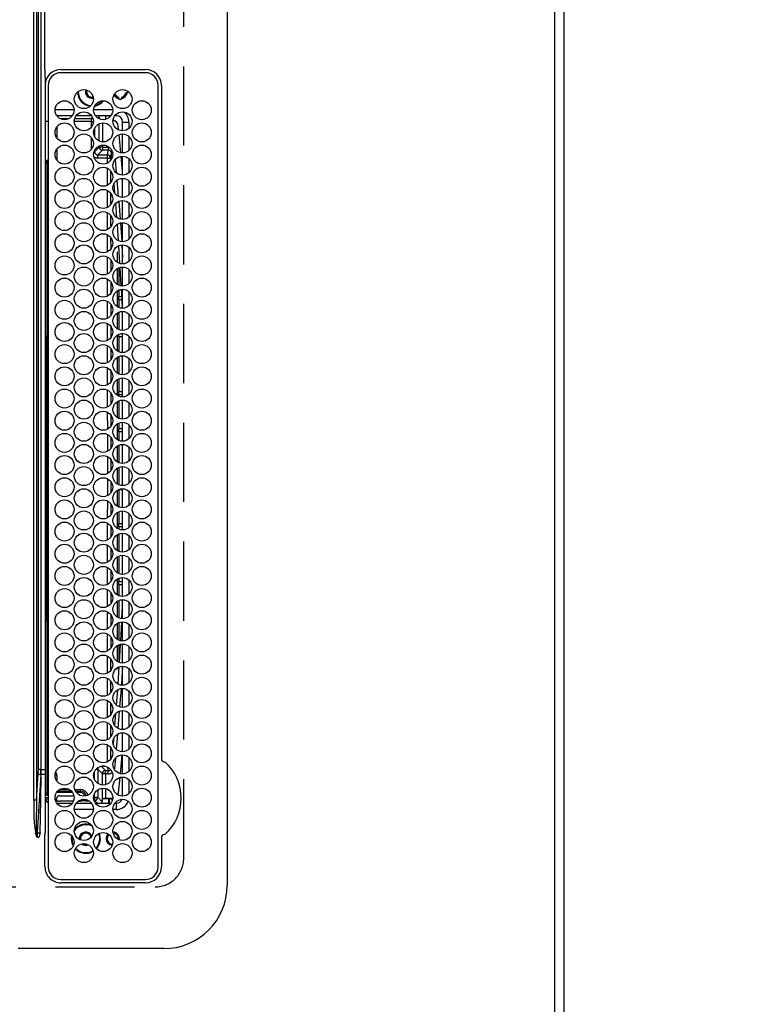
# Model space of a CAD drawing. Extents: x 28111 to 54233, y 210 to 8610.
# Drawn here: x 30832 to 31060, y 5958 to 6269 of the extents above; entities that cross this region are included whole.
import ezdxf

# ---------------------------------------------------------------- set-up
doc = ezdxf.new("R2010")
doc.units = 0
doc.header["$LTSCALE"] = 50
doc.header["$MEASUREMENT"] = 0
doc.linetypes.add('DASHED', pattern=[0.75, 0.5, -0.25])
doc.layers.get('0').update_dxf_attribs({"linetype": 'CONTINUOUS'})
for name, color, linetype in [('111-壁仕上', 3, 'CONTINUOUS'), ('126-甲板', 2, 'CONTINUOUS'), ('150-機器', 8, 'CONTINUOUS'), ('166-寸法B', 11, 'CONTINUOUS')]:
    doc.layers.add(name, color=color, linetype=linetype)
doc.styles.add('KH001', font='txt')
doc.dimstyles.new('KH1xx030', dxfattribs={"dimscale": 30, "dimtxt": 2, "dimasz": 0.6, "dimexe": 0.3, "dimexo": 1.2, "dimgap": 0.5, "dimtad": 3, "dimdec": 1, "dimdsep": 46, "dimlunit": 6, "dimtxsty": 'KH001', "dimblk": 'DOT', "dimcen": 1, "dimdle": 1, "dimclrd": 256, "dimclre": 256, "dimclrt": 256, "dimadec": 0, "dimazin": 0, "dimtfac": 1, "dimtdec": 1, "dimtix": 1, "dimtmove": 2, "dimatfit": 3, "dimldrblk": 'CLOSEDBLANK', "dimfxl": 1, "dimtolj": 1, "dimtzin": 0, "dimlwd": -1, "dimlwe": -1, "dimarcsym": 0})

# ---------------------------------------------------------------- blocks, each defined once
blk = doc.blocks.new('_Dot')
at = {"color": 0, "linetype": 'ByBlock', "lineweight": -2}
blk.add_line((-0.5, 0), (-1, 0), dxfattribs=at)
at = {"color": 0, "linetype": 'ByBlock', "const_width": 0.5}
blk.add_lwpolyline([(-0.25, 0, 1), (0.25, 0, 1)], format="xyb", close=True, dxfattribs=at)
blk = doc.blocks.new('*D40')
at = {"layer": '166-寸法B', "transparency": 16777216}
for p, q in [((31037.19, 6974.6), (31810.3, 6974.6)), ((31801.3, 6956.6), (31801.3, 5822.1)), ((31037.19, 5804.1), (31810.3, 5804.1))]:
    blk.add_line(p, q, dxfattribs=at)
at = {"layer": '166-寸法B', "transparency": 16777216, "xscale": 18, "yscale": 18, "zscale": 18}
for p, rotation in [((31801.3, 6974.6), 90), ((31801.3, 5804.1), 270)]:
    blk.add_blockref('_Dot', p, dxfattribs=dict(at, rotation=rotation))
at = {"layer": '166-寸法B', "transparency": 16777216, "insert": (31750.97, 6389.35), "char_height": 60, "attachment_point": 5, "rotation": 90, "style": 'KH001'}
blk.add_mtext('\\A1;1,170.5〈ﾜｰｸﾄｯﾌﾟ寸法〉', dxfattribs=at)
blk = doc.blocks.new('_ClosedBlank')
at = {"color": 0, "linetype": 'ByBlock', "lineweight": -2}
for p, q in [((-1, 0.167), (0, 0)), ((-1, 0.167), (-1, -0.167)), ((0, 0), (-1, -0.167))]:
    blk.add_line(p, q, dxfattribs=at)
blk = doc.blocks.new('*D44')
at = {"layer": '166-寸法B', "transparency": 16777216}
for p, q in [((31040.19, 7623.1), (32057.2, 7623.1)), ((32048.2, 5819.1), (32048.2, 7605.1)), ((31040.19, 5801.1), (32057.2, 5801.1))]:
    blk.add_line(p, q, dxfattribs=at)
at = {"layer": '166-寸法B', "transparency": 16777216, "xscale": 18, "yscale": 18, "zscale": 18}
for p, rotation in [((32048.2, 7623.1), 90), ((32048.2, 5801.1), 270)]:
    blk.add_blockref('_Dot', p, dxfattribs=dict(at, rotation=rotation))
at = {"layer": '166-寸法B', "transparency": 16777216, "insert": (31997.72, 6712.1), "char_height": 60, "attachment_point": 5, "rotation": 90, "style": 'KH001'}
blk.add_mtext('\\A1;1,822〈設置有効寸法〉', dxfattribs=at)

msp = doc.modelspace()

# ---------------------------------------------------------------- linework, layer by layer
at = {"layer": '111-壁仕上', "ltscale": 2}
msp.add_line((31004.19, 7623.1), (31004.19, 5804.1), dxfattribs=at)
at = {"layer": '126-甲板', "linetype": 'DASHED'}
for p, q in [((30884.19, 6004.29), (30884.19, 6546.29)), ((30431.19, 5995.29), (30875.19, 5995.29))]:
    msp.add_line(p, q, dxfattribs=at)
at = {"layer": '126-甲板'}
msp.add_lwpolyline([(30354.19, 6973.1), (29032.19, 6973.1), (29032.19, 7620.1), (31001.19, 7620.1), (31001.19, 5804.1), (31001.19, 5804.1)], dxfattribs=at)
at = {"layer": '126-甲板', "linetype": 'DASHED'}
msp.add_arc((30875.19, 6004.29), 9, 270, 0, dxfattribs=at)
at = {"layer": '150-機器', "color": 13, "linetype": 'Continuous'}
for p, q in [((30897.92, 6554.79), (30897.92, 5995.79)), ((30836.84, 6022.64), (30836.84, 6527.95)), ((30837.78, 6527.95), (30837.78, 6022.64)), ((30838.32, 6032.34), (30838.32, 6518.24)), ((30839.1, 6518.24), (30839.1, 6032.34)), ((30839.22, 6168.39), (30839.22, 6275.29)), ((30840.33, 6253.31), (30840.33, 6275.29)), ((30845.42, 6253.29), (30872.12, 6253.32)), ((30840.42, 6250.58), (30840.42, 6128.37)), ((30872.12, 6252.29), (30845.42, 6252.29)), ((30841.42, 6248.29), (30841.42, 6001.59)), ((30876.12, 6001.59), (30876.12, 6248.29)), ((30877.14, 6248.29), (30877.14, 6035.55)), ((30855.29, 6244.54), (30855.6, 6244.57)), ((30863.74, 6244.13), (30863.74, 6244.54)), ((30863.74, 6243.92), (30863.74, 6244.13)), ((30864.54, 6244.54), (30864.54, 6244.13)), ((30864.54, 6244.13), (30864.54, 6243.92)), ((30865.87, 6246.77), (30865.89, 6246.69)), ((30865.89, 6246.69), (30866.02, 6246.69)), ((30866.31, 6245.89), (30865.89, 6245.89)), ((30866.52, 6245.89), (30866.31, 6245.89)), ((30843.58, 6240.69), (30849.56, 6240.69)), ((30849.01, 6238.69), (30844.13, 6238.69)), ((30845.05, 6237.86), (30848.09, 6237.86)), ((30849.81, 6237.86), (30855.05, 6237.86)), ((30855.11, 6238.69), (30850.23, 6238.69)), ((30855.05, 6237.86), (30855.4, 6238.2)), ((30855.05, 6236.86), (30855.05, 6237.86)), ((30855.78, 6240.69), (30861.76, 6240.69)), ((30861.21, 6238.69), (30856.33, 6238.69)), ((30857.48, 6238.28), (30857.13, 6237.93)), ((30857.48, 6238.28), (30857.48, 6237.74)), ((30859.56, 6237.55), (30859.56, 6238.69)), ((30860.79, 6238.23), (30860.79, 6238.69)), ((30862.92, 6238.69), (30862.43, 6238.69)), ((30862.92, 6238.69), (30862.92, 6239.22)), ((30841.42, 6236.86), (30840.43, 6236.86)), ((30844.13, 6235.19), (30844.13, 6231.7)), ((30855.05, 6236.86), (30849.67, 6236.86)), ((30855.05, 6235.12), (30855.05, 6236.86)), ((30855.05, 6236.86), (30855.67, 6236.86)), ((30856.05, 6234.72), (30856.05, 6232.17)), ((30857.51, 6230.72), (30857.51, 6236.17)), ((30858.51, 6236.43), (30858.51, 6230.45)), ((30863.66, 6234.2), (30863.52, 6235.5)), ((30864.92, 6236.69), (30866.92, 6236.69)), ((30864.92, 6233.94), (30864.92, 6236.69)), ((30866.92, 6236.69), (30866.92, 6234.75)), ((30855.05, 6228.12), (30855.05, 6231.76)), ((30864.38, 6226.98), (30863.81, 6232.75)), ((30864.92, 6226.94), (30864.92, 6232.94)), ((30866.92, 6232.13), (30866.92, 6227.75)), ((30856.05, 6227.35), (30857.51, 6228.81)), ((30857.51, 6228.81), (30857.51, 6229.17)), ((30858.51, 6228.81), (30857.51, 6228.81)), ((30858.51, 6229.43), (30858.51, 6228.81)), ((30858.51, 6228.81), (30860.38, 6228.81)), ((30858.51, 6228.81), (30858.51, 6227.81)), ((30860.38, 6228.81), (30860.38, 6227.81)), ((30844.13, 6228.19), (30844.13, 6224.7)), ((30855.91, 6227.35), (30856.05, 6227.35)), ((30856.05, 6227.72), (30856.05, 6227.35)), ((30858.51, 6227.81), (30857.05, 6226.36)), ((30857.05, 6226.36), (30860.1, 6226.36)), ((30857.05, 6225.36), (30857.05, 6226.36)), ((30860.1, 6225.36), (30857.05, 6225.36)), ((30860.38, 6227.81), (30858.51, 6227.81)), ((30860.1, 6225.36), (30860.1, 6226.36)), ((30860.1, 6223.82), (30860.1, 6225.36)), ((30860.1, 6225.36), (30860.3, 6225.36)), ((30860.3, 6225.36), (30860.48, 6225.36)), ((30860.48, 6225.36), (30860.65, 6225.36)), ((30860.65, 6225.36), (30860.81, 6225.36)), ((30860.81, 6225.36), (30860.93, 6225.36)), ((30860.93, 6225.36), (30861.02, 6225.36)), ((30861.02, 6225.36), (30861.08, 6225.36)), ((30861.08, 6225.36), (30861.1, 6225.36)), ((30861.1, 6225.36), (30861.1, 6224.66)), ((30861.51, 6225.33), (30861.38, 6226.91)), ((30861.4, 6226.91), (30861.38, 6226.91)), ((30861.46, 6226.91), (30861.4, 6226.91)), ((30861.55, 6226.92), (30861.46, 6226.91)), ((30861.67, 6226.94), (30861.55, 6226.92)), ((30861.73, 6226.94), (30861.67, 6226.94)), ((30864.92, 6221.31), (30864.49, 6225.92)), ((30864.92, 6219.94), (30864.92, 6225.94)), ((30840.42, 6224.11), (30841.1, 6224.1)), ((30841.1, 6223.6), (30840.42, 6223.61)), ((30840.59, 6224.57), (30840.71, 6224.57)), ((30840.59, 6224.57), (30840.59, 6224.11)), ((30841.2, 6224.09), (30840.71, 6224.57)), ((30841.1, 6169.19), (30841.1, 6223.6)), ((30841.42, 6223.6), (30841.1, 6223.6)), ((30862.56, 6224.78), (30862.9, 6220.76)), ((30866.92, 6225.13), (30866.92, 6220.75)), ((30860.11, 6216.83), (30860.11, 6222.11)), ((30861.11, 6221.26), (30861.12, 6217.67)), ((30862.45, 6214.22), (30862.19, 6217.24)), ((30863.11, 6218.31), (30863.53, 6213.28)), ((30864.92, 6212.94), (30864.92, 6218.94)), ((30866.92, 6218.13), (30866.92, 6213.75)), ((30860.12, 6209.83), (30860.11, 6215.1)), ((30861.12, 6214.24), (30861.13, 6210.68)), ((30863.09, 6206.6), (30862.72, 6211.01)), ((30863.67, 6211.66), (30864.14, 6206.09)), ((30864.92, 6205.94), (30864.92, 6211.94)), ((30866.92, 6211.13), (30866.92, 6206.75)), ((30860.13, 6202.83), (30860.12, 6208.1)), ((30861.13, 6207.23), (30861.13, 6203.69)), ((30863.59, 6199.26), (30863.27, 6204.41)), ((30864.24, 6204.82), (30864.61, 6198.96)), ((30864.92, 6198.94), (30864.92, 6204.94)), ((30866.92, 6204.13), (30866.92, 6199.75)), ((30860.13, 6195.84), (30860.13, 6201.09)), ((30861.13, 6200.22), (30861.14, 6196.7)), ((30864.04, 6192.12), (30863.69, 6197.68)), ((30864.67, 6197.89), (30864.92, 6193.97)), ((30864.92, 6191.94), (30864.92, 6197.94)), ((30863.19, 6195.77), (30863.19, 6192.46)), ((30866.92, 6197.13), (30866.92, 6192.75)), ((30860.14, 6188.84), (30860.13, 6194.09)), ((30861.14, 6193.21), (30861.14, 6189.71)), ((30863.19, 6190.43), (30863.19, 6185.46)), ((30863.69, 6190.7), (30863.69, 6185.18)), ((30864.48, 6184.99), (30864.12, 6190.8)), ((30864.92, 6184.94), (30864.92, 6190.94)), ((30866.92, 6190.13), (30866.92, 6185.75)), ((30860.15, 6181.85), (30860.14, 6187.08)), ((30861.15, 6186.2), (30861.15, 6182.71)), ((30863.19, 6183.43), (30863.19, 6178.46)), ((30863.69, 6183.7), (30863.69, 6181.69)), ((30864.62, 6182.82), (30864.55, 6183.87)), ((30864.82, 6177.98), (30864.62, 6182.82)), ((30864.92, 6177.94), (30864.92, 6183.94)), ((30866.92, 6183.13), (30866.92, 6178.75)), ((30860.15, 6174.85), (30860.15, 6180.08)), ((30861.15, 6179.19), (30861.16, 6175.72)), ((30863.69, 6181.69), (30864.64, 6181.69)), ((30863.69, 6180.69), (30863.69, 6181.69)), ((30863.69, 6180.69), (30864.61, 6180.69)), ((30863.69, 6180.69), (30863.69, 6178.18)), ((30863.19, 6176.43), (30863.19, 6171.46)), ((30863.69, 6176.7), (30863.69, 6171.18)), ((30864.92, 6170.94), (30864.92, 6176.94)), ((30866.92, 6176.13), (30866.92, 6171.75)), ((30860.16, 6167.85), (30860.16, 6173.07)), ((30861.16, 6172.18), (30861.16, 6168.73)), ((30863.19, 6169.43), (30863.19, 6164.46)), ((30863.69, 6168.89), (30863.69, 6169.7)), ((30864.92, 6169.89), (30864.32, 6169.89)), ((30864.92, 6163.94), (30864.92, 6169.94)), ((30839.22, 6032.34), (30839.22, 6168.39)), ((30840.42, 6169.2), (30841.1, 6169.19)), ((30840.79, 6168.89), (30841.1, 6168.89)), ((30840.79, 6079.5), (30840.79, 6168.89)), ((30841.1, 6169.19), (30841.3, 6169.18)), ((30841.1, 6168.89), (30841.1, 6079.5)), ((30841.3, 6168.88), (30841.1, 6168.89)), ((30841.3, 6079.5), (30841.3, 6168.88)), ((30841.3, 6168.88), (30841.42, 6168.88)), ((30863.69, 6168.89), (30863.69, 6164.18)), ((30864.92, 6168.89), (30863.69, 6168.89)), ((30866.92, 6169.13), (30866.92, 6164.75)), ((30860.17, 6160.86), (30860.16, 6166.07)), ((30861.16, 6165.17), (30861.17, 6161.74)), ((30863.19, 6162.43), (30863.19, 6157.46)), ((30863.69, 6162.7), (30863.69, 6157.18)), ((30864.92, 6156.94), (30864.92, 6162.94)), ((30866.92, 6162.13), (30866.92, 6157.75)), ((30860.18, 6153.86), (30860.17, 6159.06)), ((30861.17, 6158.16), (30861.17, 6154.74)), ((30863.19, 6155.43), (30863.19, 6150.46)), ((30863.69, 6155.7), (30863.69, 6151.69)), ((30864.92, 6149.94), (30864.92, 6155.94)), ((30866.92, 6155.13), (30866.92, 6150.75)), ((30860.18, 6146.87), (30860.18, 6152.06)), ((30861.18, 6151.15), (30861.18, 6147.75)), ((30863.69, 6151.69), (30864.92, 6151.69)), ((30863.69, 6150.69), (30863.69, 6151.69)), ((30863.19, 6148.43), (30863.19, 6143.46)), ((30863.69, 6150.69), (30864.92, 6150.69)), ((30863.69, 6150.69), (30863.69, 6150.18)), ((30863.69, 6148.7), (30863.69, 6143.18)), ((30864.92, 6142.94), (30864.92, 6148.94)), ((30866.92, 6148.13), (30866.92, 6143.75)), ((30860.19, 6139.87), (30860.18, 6145.05)), ((30861.18, 6144.14), (30861.18, 6140.76)), ((30863.19, 6141.43), (30863.19, 6136.46)), ((30863.69, 6141.7), (30863.69, 6139.89)), ((30864.92, 6135.94), (30864.92, 6141.94)), ((30864.92, 6139.89), (30863.69, 6139.89)), ((30863.69, 6138.89), (30863.69, 6139.89)), ((30863.69, 6138.89), (30863.69, 6136.18)), ((30864.92, 6138.89), (30863.69, 6138.89)), ((30866.92, 6141.13), (30866.92, 6136.75)), ((30860.2, 6132.87), (30860.19, 6138.05)), ((30861.19, 6137.13), (30861.19, 6133.77)), ((30863.19, 6134.43), (30863.19, 6129.46)), ((30863.69, 6134.7), (30863.69, 6129.18)), ((30864.92, 6128.94), (30864.92, 6134.94)), ((30866.92, 6134.13), (30866.92, 6129.75)), ((30860.2, 6129.89), (30860.2, 6131.04)), ((30860.2, 6125.87), (30860.2, 6129.89)), ((30861.19, 6130.12), (30861.19, 6129.89)), ((30861.19, 6129.89), (30861.19, 6126.77)), ((30840.42, 6128.37), (30840.42, 6032.34)), ((30863.19, 6127.43), (30863.19, 6122.46)), ((30863.69, 6127.7), (30863.69, 6122.18)), ((30864.92, 6121.94), (30864.92, 6127.94)), ((30866.92, 6127.13), (30866.92, 6122.75)), ((30860.19, 6118.87), (30860.19, 6124.04)), ((30861.19, 6123.13), (30861.18, 6119.76)), ((30863.19, 6120.43), (30863.19, 6115.46)), ((30863.69, 6120.69), (30863.69, 6120.7)), ((30863.69, 6120.69), (30864.92, 6120.69)), ((30863.69, 6120.69), (30863.69, 6115.18)), ((30864.92, 6114.94), (30864.92, 6120.94)), ((30866.92, 6120.13), (30866.92, 6115.75)), ((30860.18, 6111.87), (30860.19, 6117.05)), ((30861.18, 6116.14), (30861.18, 6112.75)), ((30863.69, 6113.7), (30863.69, 6109.89)), ((30864.92, 6107.94), (30864.92, 6113.94)), ((30863.19, 6113.43), (30863.19, 6108.46)), ((30866.92, 6113.13), (30866.92, 6108.75)), ((30860.18, 6104.86), (30860.18, 6110.05)), ((30861.17, 6109.15), (30861.17, 6105.74)), ((30864.92, 6109.89), (30863.69, 6109.89)), ((30863.69, 6108.89), (30863.69, 6109.89)), ((30863.69, 6108.89), (30863.69, 6108.18)), ((30864.92, 6108.89), (30863.69, 6108.89)), ((30863.19, 6106.43), (30863.19, 6101.46)), ((30863.69, 6106.7), (30863.69, 6101.18)), ((30864.92, 6100.94), (30864.92, 6106.94)), ((30866.92, 6106.13), (30866.92, 6101.75)), ((30860.17, 6097.86), (30860.17, 6103.06)), ((30861.17, 6102.16), (30861.16, 6098.73)), ((30863.19, 6099.43), (30863.19, 6094.46)), ((30863.69, 6099.7), (30863.69, 6094.18)), ((30864.92, 6093.94), (30864.92, 6099.94)), ((30866.92, 6099.13), (30866.92, 6094.75)), ((30860.16, 6090.85), (30860.17, 6096.06)), ((30861.16, 6095.17), (30861.16, 6091.72)), ((30863.19, 6092.43), (30863.19, 6087.46)), ((30863.69, 6092.7), (30863.69, 6091.69)), ((30863.69, 6091.69), (30864.92, 6091.69)), ((30863.69, 6090.69), (30863.69, 6091.69)), ((30864.92, 6086.94), (30864.92, 6092.94)), ((30866.92, 6092.13), (30866.92, 6087.75)), ((30860.16, 6083.85), (30860.16, 6089.07)), ((30863.69, 6090.69), (30864.92, 6090.69)), ((30863.69, 6090.69), (30863.69, 6087.18)), ((30861.15, 6088.19), (30861.15, 6084.72)), ((30863.69, 6085.7), (30863.69, 6080.18)), ((30864.92, 6079.94), (30864.92, 6085.94)), ((30863.19, 6085.43), (30863.19, 6080.46)), ((30864.71, 6079.97), (30864.92, 6083.69)), ((30866.92, 6085.13), (30866.92, 6080.75)), ((30840.79, 6079.5), (30841.1, 6079.5)), ((30841.1, 6079.5), (30841.3, 6079.5)), ((30841.3, 6079.5), (30841.42, 6079.5)), ((30860.15, 6076.85), (30860.15, 6082.07)), ((30861.15, 6081.2), (30861.14, 6077.71)), ((30841.1, 6079.2), (30840.42, 6079.19)), ((30841.3, 6079.2), (30841.1, 6079.2)), ((30841.1, 6024.75), (30841.1, 6079.2)), ((30863.19, 6078.43), (30863.19, 6073.46)), ((30863.69, 6078.7), (30863.69, 6073.18)), ((30864.32, 6073.04), (30864.65, 6078.89)), ((30864.92, 6072.94), (30864.92, 6078.94)), ((30866.92, 6078.13), (30866.92, 6073.75)), ((30860.14, 6069.84), (30860.15, 6075.08)), ((30861.14, 6074.21), (30861.14, 6070.7)), ((30863.19, 6071.43), (30863.19, 6066.46)), ((30863.69, 6071.7), (30863.69, 6066.18)), ((30863.93, 6066.15), (30864.25, 6071.82)), ((30864.92, 6065.94), (30864.92, 6071.94)), ((30866.92, 6071.13), (30866.92, 6066.75)), ((30860.14, 6062.84), (30860.14, 6068.08)), ((30861.13, 6067.22), (30861.13, 6063.69)), ((30863.19, 6064.43), (30863.19, 6064.02)), ((30863.55, 6059.31), (30863.86, 6064.75)), ((30864.86, 6064.92), (30864.55, 6059.26)), ((30864.92, 6058.94), (30864.92, 6064.94)), ((30866.92, 6064.13), (30866.92, 6059.75)), ((30860.13, 6055.84), (30860.14, 6061.09)), ((30861.13, 6060.23), (30861.12, 6056.68)), ((30863.55, 6059.27), (30863.55, 6059.31)), ((30864.43, 6057.85), (30863.96, 6052.15)), ((30864.55, 6059.26), (30864.52, 6058.98)), ((30864.92, 6051.94), (30864.92, 6057.94)), ((30863, 6052.67), (30863.4, 6057.49)), ((30866.92, 6057.13), (30866.92, 6052.75)), ((30860.12, 6048.83), (30860.13, 6054.09)), ((30861.12, 6053.24), (30861.12, 6049.67)), ((30862.47, 6046.18), (30862.79, 6050.11)), ((30863.85, 6050.75), (30863.41, 6045.34)), ((30864.92, 6044.94), (30864.92, 6050.94)), ((30866.92, 6050.13), (30866.92, 6045.75)), ((30860.12, 6041.83), (30860.12, 6047.1)), ((30861.11, 6046.25), (30861.11, 6042.66)), ((30861.98, 6040.16), (30862.14, 6042.17)), ((30863.25, 6043.39), (30862.87, 6038.78)), ((30864.92, 6037.94), (30864.92, 6043.94)), ((30866.92, 6043.13), (30866.92, 6038.75)), ((30860.1, 6034.82), (30860.11, 6040.1)), ((30861.11, 6039.26), (30861.1, 6035.66)), ((30862.63, 6035.88), (30862.38, 6032.78)), ((30864.21, 6031.02), (30864.78, 6036.94)), ((30864.87, 6037.94), (30864.92, 6038.48)), ((30864.92, 6030.94), (30864.92, 6036.94)), ((30866.92, 6036.13), (30866.92, 6031.75)), ((30858.11, 6033.37), (30859.51, 6031.97)), ((30859.04, 6033.43), (30858.5, 6033.43)), ((30862.18, 6032.8), (30862.09, 6032.81)), ((30862.38, 6032.78), (30862.18, 6032.8)), ((30862.38, 6032.78), (30862.3, 6032.51)), ((30877.14, 6035.55), (30877.15, 6035.39)), ((30837.78, 6022.64), (30838.28, 6030.92)), ((30839.06, 6030.85), (30837.95, 6012.34)), ((30839.1, 6032.34), (30838.32, 6032.34)), ((30839.22, 6030.85), (30839.06, 6030.85)), ((30839.1, 6032.34), (30839.22, 6032.34)), ((30839.1, 6022.7), (30839.22, 6030.85)), ((30839.22, 6032.34), (30840.42, 6032.34)), ((30839.22, 6030.85), (30839.22, 6032.34)), ((30840.42, 6032.34), (30840.42, 6030.94)), ((30840.42, 6030.94), (30840.42, 6012.97)), ((30843.57, 6030.43), (30844.13, 6030.43)), ((30844.13, 6030.43), (30844.13, 6028.7)), ((30856.05, 6029.17), (30856.05, 6031.72)), ((30856.52, 6032.43), (30857.05, 6032.43)), ((30858.51, 6030.97), (30857.05, 6032.43)), ((30857.05, 6032.43), (30857.05, 6027.98)), ((30859.51, 6030.97), (30858.51, 6030.97)), ((30858.51, 6027.45), (30858.51, 6030.97)), ((30859.51, 6030.97), (30859.51, 6031.97)), ((30859.51, 6031.97), (30860.38, 6031.97)), ((30860.38, 6030.97), (30859.51, 6030.97)), ((30859.51, 6030.97), (30859.51, 6027.54)), ((30860.38, 6030.97), (30860.38, 6031.97)), ((30863.59, 6024.93), (30864.09, 6029.84)), ((30864.92, 6023.94), (30864.92, 6029.94)), ((30858.51, 6023.08), (30858.51, 6026.43)), ((30866.92, 6029.13), (30866.92, 6024.75)), ((30840.42, 6024.73), (30841.1, 6024.75)), ((30841.1, 6024.25), (30840.42, 6024.23)), ((30840.43, 6023.53), (30841.42, 6023.53)), ((30840.43, 6023.53), (30841.42, 6023.53)), ((30840.71, 6022.65), (30841.42, 6023.36)), ((30841.1, 6024.75), (30841.42, 6024.75)), ((30849.12, 6025.03), (30844.02, 6025.03)), ((30844.41, 6025.53), (30848.73, 6025.53)), ((30845.05, 6026.03), (30848.09, 6026.03)), ((30845.06, 6024.06), (30849.51, 6024.06)), ((30849.81, 6026.03), (30851.59, 6026.03)), ((30850.02, 6025.53), (30851.59, 6025.53)), ((30851.59, 6025.03), (30850.36, 6025.03)), ((30851.59, 6026.03), (30851.59, 6025.53)), ((30851.59, 6025.03), (30851.59, 6025.53)), ((30855.77, 6023.57), (30856.05, 6023.57)), ((30856.05, 6023.57), (30856.05, 6024.72)), ((30856.05, 6023.57), (30856.05, 6022.57)), ((30856.05, 6023.57), (30857.05, 6023.57)), ((30857.05, 6025.9), (30857.05, 6023.57)), ((30857.05, 6023.57), (30858.48, 6022.14)), ((30859.51, 6026.35), (30859.51, 6023.13)), ((30863.4, 6024.34), (30863.55, 6024.69)), ((30863.55, 6024.69), (30863.59, 6024.93)), ((30837.78, 6022.64), (30836.84, 6022.64)), ((30838.92, 6012.34), (30839.1, 6022.7)), ((30841.29, 6022.09), (30841.42, 6022.09)), ((30844.01, 6022.44), (30843.82, 6022.25)), ((30844.01, 6022.44), (30844.01, 6022.94)), ((30844.01, 6022.94), (30844.06, 6022.94)), ((30844.07, 6022.44), (30844.01, 6022.44)), ((30844.06, 6022.94), (30844.06, 6023.06)), ((30844.07, 6022.44), (30844.08, 6022.42)), ((30844.13, 6021.69), (30849.01, 6021.69)), ((30849.38, 6022.39), (30845.08, 6022.39)), ((30850.23, 6021.69), (30855.11, 6021.69)), ((30851.11, 6022.39), (30850.93, 6022.39)), ((30851.28, 6022.39), (30851.28, 6022.6)), ((30852.11, 6022.42), (30852.11, 6022.44)), ((30853.09, 6022.44), (30852.11, 6022.44)), ((30852.6, 6022.94), (30852.74, 6022.94)), ((30853.09, 6022.44), (30853.09, 6022.91)), ((30854.09, 6022.58), (30854.09, 6022.57)), ((30854.09, 6022.57), (30854.09, 6022.48)), ((30854.13, 6022.57), (30854.09, 6022.57)), ((30856.05, 6022.57), (30855.9, 6022.57)), ((30856.93, 6021.69), (30856.05, 6022.57)), ((30856.33, 6021.69), (30861.21, 6021.69)), ((30858.48, 6023.03), (30858.51, 6023.08)), ((30860.56, 6023.03), (30858.48, 6023.03)), ((30858.48, 6023.03), (30858.48, 6022.14)), ((30861.6, 6023.13), (30859.51, 6023.13)), ((30860.56, 6023.03), (30860.57, 6023.05)), ((30860.56, 6021.69), (30860.56, 6023.03)), ((30860.79, 6021.69), (30860.79, 6023.08)), ((30861.07, 6023.08), (30861.59, 6023.08)), ((30861.59, 6023.08), (30861.6, 6023.13)), ((30862.43, 6021.69), (30862.92, 6021.69)), ((30862.92, 6021.69), (30862.92, 6019.69)), ((30855.66, 6019.69), (30849.68, 6019.69)), ((30862.92, 6019.69), (30861.88, 6019.69)), ((30837.49, 6012.29), (30837.46, 6012.28)), ((30837.89, 6010.87), (30837.46, 6012.28)), ((30837.53, 6012.3), (30837.49, 6012.29)), ((30837.56, 6012.31), (30837.53, 6012.3)), ((30837.59, 6012.32), (30837.56, 6012.31)), ((30837.63, 6012.33), (30837.59, 6012.32)), ((30837.66, 6012.34), (30837.63, 6012.33)), ((30837.69, 6012.35), (30837.66, 6012.34)), ((30837.73, 6012.36), (30837.69, 6012.35)), ((30837.73, 6012.36), (30837.9, 6010.87)), ((30837.95, 6012.34), (30838.92, 6012.34)), ((30840.4, 6010.84), (30840.42, 6012.45)), ((30840.42, 6012.97), (30840.42, 6012.45)), ((30840.42, 6012.45), (30840.57, 6012.45)), ((30848.79, 6011.46), (30848.69, 6010.49)), ((30848.96, 6011.26), (30848.89, 6010.49)), ((30877.15, 6011.11), (30877.14, 6011.03)), ((30877.14, 6011.03), (30877.14, 6001.59)), ((30877.15, 6011.19), (30877.15, 6011.11)), ((30837.9, 6010.84), (30837.89, 6010.87)), ((30837.9, 6010.87), (30837.9, 6010.84)), ((30838.42, 6010.84), (30837.9, 6010.84)), ((30840.4, 6001.59), (30840.4, 6010.84)), ((30848.69, 6010.49), (30848.88, 6009.2)), ((30848.88, 6009.2), (30849.3, 6008.2)), ((30848.89, 6010.49), (30849.07, 6009.25)), ((30849.07, 6009.25), (30849.4, 6008.44)), ((30851.19, 6010.49), (30851.2, 6010.33)), ((30852.49, 6008.94), (30852.62, 6008.88)), ((30852.62, 6008.88), (30853.29, 6008.74)), ((30853.29, 6008.74), (30853.65, 6008.78)), ((30845.42, 5997.59), (30872.12, 5997.59)), ((30872.12, 5996.57), (30845.42, 5996.57)), ((30877.92, 5975.79), (30831.92, 5975.79))]:
    msp.add_line(p, q, dxfattribs=at)
for points in [[(30857.48, 6238.28), (30857.47, 6238.4), (30857.45, 6238.53), (30857.41, 6238.65), (30857.39, 6238.69)], [(30855.85, 6225.76), (30856.06, 6225.62), (30856.28, 6225.51), (30856.52, 6225.43), (30856.76, 6225.38), (30857.01, 6225.36), (30857.05, 6225.36)], [(30856.05, 6227.35), (30856.06, 6227.23), (30856.09, 6227.11), (30856.12, 6226.99), (30856.18, 6226.87), (30856.24, 6226.77), (30856.32, 6226.67), (30856.41, 6226.59), (30856.51, 6226.51), (30856.62, 6226.45), (30856.74, 6226.41), (30856.86, 6226.37), (30856.98, 6226.36), (30857.05, 6226.36)], [(30840.41, 6224.59), (30840.54, 6224.57), (30840.59, 6224.57)], [(30840.71, 6224.57), (30840.84, 6224.58), (30840.96, 6224.6), (30841.08, 6224.64), (30841.19, 6224.69), (30841.3, 6224.76), (30841.4, 6224.84), (30841.42, 6224.86)], [(30857.25, 6033.03), (30857.19, 6032.93), (30857.13, 6032.82), (30857.09, 6032.7), (30857.06, 6032.58), (30857.05, 6032.45), (30857.05, 6032.43)], [(30838.28, 6030.92), (30838.32, 6032.34)], [(30839.06, 6030.85), (30839.1, 6032.34)], [(30844.13, 6030.43), (30844.11, 6030.68), (30844.07, 6030.93), (30843.99, 6031.16), (30843.88, 6031.39), (30843.78, 6031.56)], [(30845.06, 6024.06), (30844.94, 6024.05), (30844.82, 6024.02), (30844.7, 6023.99), (30844.58, 6023.93), (30844.48, 6023.87), (30844.38, 6023.79), (30844.3, 6023.7), (30844.22, 6023.6), (30844.16, 6023.49), (30844.12, 6023.37), (30844.08, 6023.25), (30844.07, 6023.13), (30844.06, 6023.06)], [(30836.84, 6022.64), (30836.86, 6019.91), (30836.93, 6017.52), (30837.04, 6015.48), (30837.19, 6013.85), (30837.38, 6012.64), (30837.46, 6012.28)], [(30837.78, 6022.64), (30837.7, 6019.93), (30837.65, 6017.54), (30837.64, 6015.53), (30837.65, 6013.91), (30837.7, 6012.71), (30837.73, 6012.36)], [(30843.58, 6023.18), (30843.62, 6023.13), (30843.66, 6023.08), (30843.71, 6023.04), (30843.76, 6023.01), (30843.81, 6022.98), (30843.87, 6022.96), (30843.94, 6022.95), (30844, 6022.94), (30844.01, 6022.94)], [(30844.06, 6022.94), (30844.06, 6022.88), (30844.06, 6022.82), (30844.06, 6022.76), (30844.06, 6022.7), (30844.07, 6022.65), (30844.07, 6022.6), (30844.07, 6022.56), (30844.07, 6022.52), (30844.07, 6022.49), (30844.07, 6022.47), (30844.07, 6022.45), (30844.07, 6022.44), (30844.07, 6022.44)], [(30844.08, 6022.42), (30844.09, 6022.42), (30844.11, 6022.42), (30844.15, 6022.41), (30844.21, 6022.41), (30844.28, 6022.4), (30844.36, 6022.4), (30844.45, 6022.4), (30844.55, 6022.4), (30844.66, 6022.39), (30844.78, 6022.39), (30844.9, 6022.39), (30845.02, 6022.39), (30845.08, 6022.39)], [(30851.11, 6022.39), (30851.23, 6022.39), (30851.35, 6022.39), (30851.47, 6022.39), (30851.59, 6022.39), (30851.69, 6022.4), (30851.79, 6022.4), (30851.87, 6022.4), (30851.95, 6022.41), (30852.01, 6022.41), (30852.05, 6022.41), (30852.09, 6022.42), (30852.1, 6022.42), (30852.11, 6022.42)], [(30852.11, 6022.44), (30852.11, 6022.45), (30852.11, 6022.46), (30852.12, 6022.48), (30852.12, 6022.51), (30852.12, 6022.55), (30852.12, 6022.59), (30852.12, 6022.64), (30852.12, 6022.69), (30852.12, 6022.74), (30852.12, 6022.8), (30852.12, 6022.86), (30852.12, 6022.92), (30852.12, 6022.94)], [(30853.09, 6022.44), (30853.22, 6022.44), (30853.34, 6022.44), (30853.46, 6022.45), (30853.57, 6022.45), (30853.68, 6022.45), (30853.77, 6022.45), (30853.86, 6022.46), (30853.93, 6022.46), (30853.99, 6022.46), (30854.04, 6022.47), (30854.07, 6022.47), (30854.09, 6022.48), (30854.09, 6022.48)], [(30858.37, 6021.69), (30858.42, 6021.81), (30858.45, 6021.93), (30858.47, 6022.05), (30858.48, 6022.14)], [(30859.51, 6023.13), (30859.39, 6023.13), (30859.26, 6023.13), (30859.15, 6023.13), (30859.03, 6023.13), (30858.93, 6023.12), (30858.83, 6023.12), (30858.74, 6023.11), (30858.67, 6023.11), (30858.61, 6023.1), (30858.56, 6023.1), (30858.53, 6023.09), (30858.51, 6023.08), (30858.51, 6023.08)], [(30861.07, 6023.08), (30861.01, 6023.08), (30860.94, 6023.08), (30860.88, 6023.08), (30860.83, 6023.08), (30860.78, 6023.08), (30860.73, 6023.07), (30860.68, 6023.07), (30860.65, 6023.07), (30860.62, 6023.07), (30860.59, 6023.06), (30860.58, 6023.06), (30860.57, 6023.06), (30860.57, 6023.05)], [(30837.95, 6012.34), (30837.9, 6010.84)]]:
    msp.add_lwpolyline(points, dxfattribs=at)
for centre in [(30852.67, 6243.94), (30864.87, 6243.94), (30846.57, 6240.44), (30858.77, 6240.44), (30870.97, 6240.44), (30852.67, 6236.94), (30864.87, 6236.94), (30846.57, 6233.44), (30858.77, 6233.44), (30870.97, 6233.44), (30852.67, 6229.94), (30864.87, 6229.94), (30846.57, 6226.44), (30858.77, 6226.44), (30870.97, 6226.44), (30852.67, 6222.94), (30864.87, 6222.94), (30846.57, 6219.44), (30858.77, 6219.44), (30870.97, 6219.44), (30852.67, 6215.94), (30864.87, 6215.94), (30846.57, 6212.44), (30858.77, 6212.44), (30870.97, 6212.44), (30852.67, 6208.94), (30864.87, 6208.94), (30846.57, 6205.44), (30858.77, 6205.44), (30870.97, 6205.44), (30852.67, 6201.94), (30864.87, 6201.94), (30846.57, 6198.44), (30858.77, 6198.44), (30870.97, 6198.44), (30852.67, 6194.94), (30864.87, 6194.94), (30846.57, 6191.44), (30858.77, 6191.44), (30870.97, 6191.44), (30852.67, 6187.94), (30864.87, 6187.94), (30846.57, 6184.44), (30858.77, 6184.44), (30870.97, 6184.44), (30852.67, 6180.94), (30864.87, 6180.94), (30846.57, 6177.44), (30858.77, 6177.44), (30870.97, 6177.44), (30852.67, 6173.94), (30864.87, 6173.94), (30846.57, 6170.44), (30858.77, 6170.44), (30870.97, 6170.44), (30852.67, 6166.94), (30864.87, 6166.94), (30846.57, 6163.44), (30858.77, 6163.44), (30870.97, 6163.44), (30852.67, 6159.94), (30864.87, 6159.94), (30846.57, 6156.44), (30858.77, 6156.44), (30870.97, 6156.44), (30852.67, 6152.94), (30864.87, 6152.94), (30846.57, 6149.44), (30858.77, 6149.44), (30870.97, 6149.44), (30852.67, 6145.94), (30864.87, 6145.94), (30846.57, 6142.44), (30858.77, 6142.44), (30870.97, 6142.44), (30852.67, 6138.94), (30864.87, 6138.94), (30846.57, 6135.44), (30858.77, 6135.44), (30870.97, 6135.44), (30852.67, 6131.94), (30864.87, 6131.94), (30846.57, 6128.44), (30858.77, 6128.44), (30870.97, 6128.44), (30852.67, 6124.94), (30864.87, 6124.94), (30846.57, 6121.44), (30858.77, 6121.44), (30870.97, 6121.44), (30852.67, 6117.94), (30864.87, 6117.94), (30846.57, 6114.44), (30858.77, 6114.44), (30870.97, 6114.44), (30852.67, 6110.94), (30864.87, 6110.94), (30846.57, 6107.44), (30858.77, 6107.44), (30870.97, 6107.44), (30852.67, 6103.94), (30864.87, 6103.94), (30846.57, 6100.44), (30858.77, 6100.44), (30870.97, 6100.44), (30852.67, 6096.94), (30864.87, 6096.94), (30846.57, 6093.44), (30858.77, 6093.44), (30870.97, 6093.44), (30852.67, 6089.94), (30864.87, 6089.94), (30846.57, 6086.44), (30858.77, 6086.44), (30870.97, 6086.44), (30852.67, 6082.94), (30864.87, 6082.94), (30846.57, 6079.44), (30858.77, 6079.44), (30870.97, 6079.44), (30852.67, 6075.94), (30864.87, 6075.94), (30846.57, 6072.44), (30858.77, 6072.44), (30870.97, 6072.44), (30852.67, 6068.94), (30864.87, 6068.94), (30846.57, 6065.44), (30858.77, 6065.44), (30870.97, 6065.44), (30852.67, 6061.94), (30864.87, 6061.94), (30846.57, 6058.44), (30858.77, 6058.44), (30870.97, 6058.44), (30852.67, 6054.94), (30864.87, 6054.94), (30846.57, 6051.44), (30858.77, 6051.44), (30870.97, 6051.44), (30852.67, 6047.94), (30864.87, 6047.94), (30846.57, 6044.44), (30858.77, 6044.44), (30870.97, 6044.44), (30852.67, 6040.94), (30864.87, 6040.94), (30846.57, 6037.44), (30858.77, 6037.44), (30870.97, 6037.44), (30852.67, 6033.94), (30864.87, 6033.94), (30846.57, 6030.44), (30858.77, 6030.44), (30870.97, 6030.44), (30852.67, 6026.94), (30864.87, 6026.94), (30846.57, 6023.44), (30858.77, 6023.44), (30870.97, 6023.44), (30852.67, 6019.94), (30864.87, 6019.94), (30846.57, 6016.44), (30858.77, 6016.44), (30870.97, 6016.44), (30852.67, 6012.94), (30864.87, 6012.94), (30846.57, 6009.44), (30858.77, 6009.44), (30870.97, 6009.44), (30852.67, 6005.94), (30864.87, 6005.94)]:
    msp.add_circle(centre, 3, dxfattribs=at)
for centre, radius, start, end in [((30883.74, 6253.33), 43.4, 180.0294, 183.6401), ((30872.12, 6248.29), 5.02, 0, 89.9997), ((30845.42, 6248.29), 5, 90.0001, 180), ((30845.42, 6248.29), 4, 90, 180), ((30872.12, 6248.29), 4, 0, 90), ((30855.29, 6246.29), 4.6, 181.1593, 262.5644), ((30855.29, 6246.29), 4.4, 180, 264.5986), ((30855.29, 6246.29), 2.1, 163.7391, 279.9846), ((30855.29, 6246.29), 1.75, 163.4895, 270), ((30864.14, 6246.29), 2.2, 207.2624, 259.5243), ((30864.14, 6246.29), 1.8, 198.9922, 257.1303), ((30864.14, 6246.29), 2.2, 280.4757, 349.5243), ((30864.14, 6246.29), 1.8, 282.8697, 347.1303), ((30864.14, 6246.29), 2.41, 350.4514, 3.2181), ((30855.29, 6246.29), 4.6, 279.7863, 321.6701), ((30855.29, 6246.29), 4.4, 281.8732, 320.0418), ((30864.14, 6246.29), 2.41, 260.4514, 279.5486), ((30855.05, 6236.86), 1, 58.9844, 89.9258), ((30862.92, 6236.69), 2, 0, 90), ((30862.92, 6236.69), 4, 0, 53.6107), ((30861.6, 6235.33), 1.93, 5.0722, 80.2029), ((30861.64, 6235.41), 1.88, 4.176, 80.8418), ((30858.51, 6228.82), 1, 180.0814, 269.9186), ((30852.26, 6228.63), 8.17, 343.814, 354.2485), ((30860.1, 6225.36), 1, 0.163, 89.992), ((30860.38, 6226.81), 1, 5.3704, 89.9596), ((30852.55, 6227.69), 8.87, 344.7326, 354.9132), ((30833.95, 6223.85), 7.16, 357.9986, 2.0014), ((30841.09, 6223.6), 0.5, 49.1062, 89), ((30841.09, 6168.89), 0.3, 89, 180), ((30836.79, 6169.04), 4.31, 358.0042, 1.9958), ((30836.94, 6169.03), 4.36, 358.0289, 1.9711), ((30841.29, 6168.88), 0.3, 64.8869, 89), ((30841.09, 6079.5), 0.3, 180, 271), ((30836.79, 6079.35), 4.31, 358.0042, 1.9958), ((30836.94, 6079.35), 4.36, 358.0288, 1.9712), ((30841.29, 6079.5), 0.3, 271, 295.1106), ((30852.71, 6031.22), 7.71, 5.5995, 13.6256), ((30878.47, 6036.24), 1.57, 212.5442, 266.4106), ((30867.93, 6023.29), 15.45, 312.5618, 47.4382), ((30839.54, 6040.05), 9.21, 262.0893, 266.9691), ((30839.52, 6034.92), 4.09, 265.8166, 282.738), ((30859.51, 6030.97), 1, 90.0843, 179.9157), ((30860.39, 6032.97), 0.996, 269.9649, 315.8859), ((30860.43, 6032.73), 1.76, 268.5533, 311.8713), ((30842.42, 6023.69), 2, 180, 240), ((30833.95, 6024.5), 7.16, 357.9988, 2.0012), ((30841.09, 6024.75), 0.5, 271, 310.8897), ((30851.59, 6023.53), 2.5, 16.7351, 90), ((30851.59, 6023.53), 2, 15.6063, 90), ((30851.59, 6023.53), 1.5, 16.9306, 90), ((30856.05, 6023.57), 1, 270.0799, 359.9201), ((30844.01, 6023.44), 1, 253.7613, 269.9651), ((30854.09, 6022.98), 0.5, 202.6447, 270.011), ((30854.09, 6023.07), 0.5, 217.2697, 270.0059), ((30862.92, 6023.69), 2, 270, 337.9276), ((30862.92, 6023.69), 4, 270, 340.1372), ((30853.29, 6010.49), 4.4, 63.1091, 145.4119), ((30853.29, 6010.49), 4.6, 67.1651, 141.3559), ((30838.71, 6025.24), 12.92, 265.6176, 266.603), ((31469.02, 5800.89), 664.63, 161.4488, 161.58476), ((30853.29, 6010.49), 2.1, 24.0228, 180), ((30853.29, 6010.49), 1.75, 17.1938, 191.3272), ((30853.29, 6010.49), 4.4, 316.8036, 21.4925), ((30853.29, 6010.49), 4.6, 316.6272, 21.6688), ((30861.79, 6010.49), 2.1, 134.0121, 180), ((30861.79, 6010.49), 1.75, 131.7419, 180), ((30861.79, 6010.49), 2.1, 349.7266, 87.3237), ((30861.79, 6010.49), 1.75, 352.3603, 84.6886), ((30878.48, 6010.34), 1.58, 93.703, 147.0654), ((30853.29, 6010.49), 2.1, 231.0178, 293.3963), ((30861.79, 6010.49), 2.1, 180, 264.2994), ((30861.79, 6010.49), 1.75, 180, 266.5704), ((30853.29, 6010.49), 4.6, 224.1117, 300.3025), ((30853.29, 6010.49), 4.4, 223.3047, 301.1095), ((30845.42, 6001.59), 5.02, 179.9993, 270.0007), ((30845.42, 6001.59), 4, 180, 270), ((30872.12, 6001.59), 4, 270, 0), ((30872.12, 6001.59), 5.02, 270.0002, 0), ((30877.92, 5995.79), 20, 270, 0)]:
    msp.add_arc(centre, radius, start, end, dxfattribs=at)

# ---------------------------------------------------------------- dimensions: what is measured, and where the dimension line sits
at = {"layer": '166-寸法B'}
for base, p1, p2, text, picture, middle in [((32048.2, 7623.1), (31004.19, 5801.1), (31004.19, 7623.1), '<>〈設置有効寸法〉', '*D44', (31997.72, 6712.1)), ((31801.3, 5804.1), (31001.19, 6974.6), (31001.19, 5804.1), '<>〈ﾜｰｸﾄｯﾌﾟ寸法〉', '*D40', (31750.97, 6389.35))]:
    dim = msp.add_linear_dim(base=base, p1=p1, p2=p2, angle=90, text=text, dimstyle='KH1xx030', dxfattribs=at)
    dim.commit()
    dim.dimension.update_dxf_attribs({"geometry": picture, "text_midpoint": middle})

doc.saveas('drawing.dxf')
